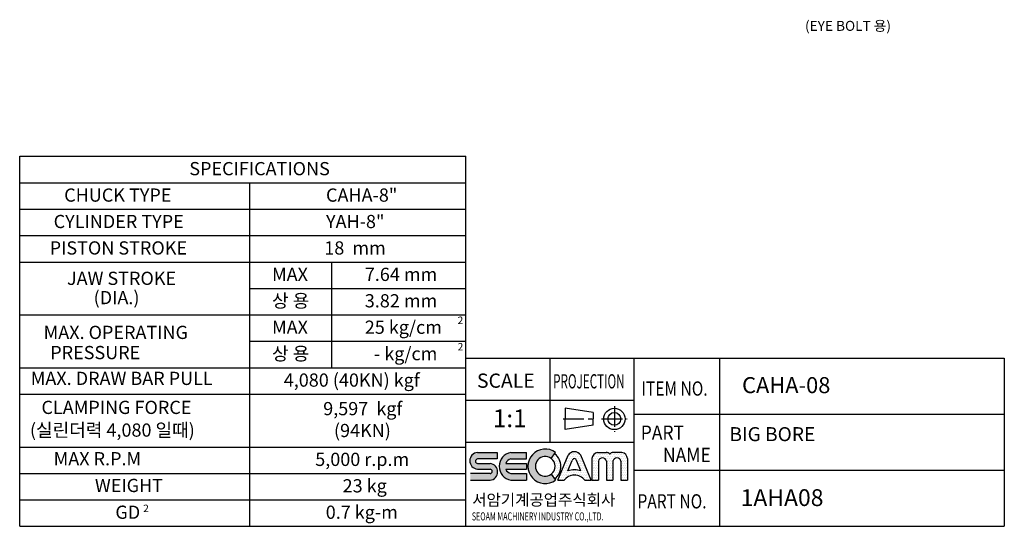
# Model space of a CAD drawing. Extents: x 20 to 663, y 12 to 449.
# Drawn here: x 20 to 315, y 12 to 164 of the extents above; entities that cross this region are included whole.
import ezdxf

# ---------------------------------------------------------------- set-up
doc = ezdxf.new("R2010")
doc.units = 0
doc.header["$LTSCALE"] = 10
doc.header["$MEASUREMENT"] = 0
doc.linetypes.add('CENTER', pattern=[2, 1.25, -0.25, 0.25, -0.25])
doc.layers.get('0').update_dxf_attribs({"linetype": 'CONTINUOUS'})
for name, color, linetype in [('CEN', 1, 'CENTER'), ('CON', 2, 'CONTINUOUS'), ('TXT', 2, 'CONTINUOUS')]:
    doc.layers.add(name, color=color, linetype=linetype)
doc.styles.add('HAN', font='simplex.shx', dxfattribs={"bigfont": 'whgtxt.shx'})
pattern_1 = [(0, (133.6924, -32.98955), (0.261469, 0.5229378), [0, -0.5229378])]

msp = doc.modelspace()

# ---------------------------------------------------------------- hatches: boundary and pattern name
h = msp.add_hatch()
h.set_pattern_fill('DOTS', color=5, scale=4.183502, style=0)
h.set_pattern_definition([(0, (133.69241, -32.98955), (0.13073445, 0.2614689), [0, -0.2614689])])
h.paths.add_polyline_path([(157.58077, 34.16109, 0.902336377), (157.58077, 29.13491), (161.40919, 29.13491, -0.910200414), (161.40919, 27.78109), (155.52176, 27.78109), (155.52176, 25.79408), (161.39776, 25.79408, 0.902336377), (161.39776, 30.82027), (157.63313, 30.82027, -0.910200414), (157.63313, 32.17409), (163.49256, 32.17409), (163.49256, 34.16109)])
h.paths.add_polyline_path([(172.33364, 32.17409), (172.33364, 34.16109), (167.61557, 34.16109, 0.837688265), (167.61557, 25.79408), (172.33364, 25.79408), (172.33364, 27.78109), (167.61557, 27.78109, -0.233227594), (166.09763, 29.13491), (172.33364, 29.13491), (172.33364, 30.82027), (166.09763, 30.82027, -0.233227594), (167.61557, 32.17409)])
h.paths.add_polyline_path([(179.68817, 32.3392), (181.02395, 34.11897, 2.000856977), (181.02395, 25.83621), (179.68817, 27.61598, -2.000856977)])
h = msp.add_hatch()
h.set_pattern_fill('DOTS', color=4, scale=8.367005, style=0)
h.set_pattern_definition(pattern_1)
h.paths.add_polyline_path([(179.68817, 27.61598), (180.74342, 26.20998, 0.499785847), (180.74342, 33.7452), (179.68817, 32.3392, -0.499785847)])
h.paths.add_polyline_path([(181.67065, 25.79408), (183.55964, 25.79408, -0.493903037), (189.77154, 25.79408), (191.66054, 25.79408), (188.56119, 33.28628, 0.556979936), (184.76999, 33.28628)])
h.paths.add_polyline_path([(186.02101, 31.7281, -0.856783769), (187.31017, 31.7281), (188.61051, 28.58474, 0.181942723), (184.72067, 28.58474)], flags=16)
h = msp.add_hatch()
h.set_pattern_fill('DOTS', color=4, scale=8.367005, style=0)
h.set_pattern_definition(pattern_1)
h.paths.add_polyline_path([(193.87196, 31.48664, -0.822840734), (196.26694, 31.48664), (196.26694, 25.79408), (198.22446, 25.79408), (198.22446, 31.48664, -0.822840734), (200.61944, 31.48664), (200.61944, 25.79408), (202.57696, 25.79408), (202.57696, 32.29076, 0.325175835), (200.90107, 34.16109), (198.2559, 34.16109, 0.240670349), (197.2457, 33.63923, 0.240670349), (196.2355, 34.16109), (193.59033, 34.16109, 0.325175835), (191.91444, 32.29076), (191.91444, 25.79408), (193.87196, 25.79408)])

# ---------------------------------------------------------------- linework, layer by layer
at = {"lineweight": -2}
for p, q in [((154.08, 62.4), (204.48, 62.4)), ((204.48, 62.4), (315.47113, 62.4)), ((315.47113, 62.4), (315.47113, 12)), ((204.48, 45.6), (315.47113, 45.6)), ((154.08, 37.2), (204.48, 37.2)), ((204.48, 28.8), (315.47113, 28.8)), ((204.48, 12), (315.47113, 12))]:
    msp.add_line(p, q, dxfattribs=at)
at = {"color": 1}
for p, q in [((179.28, 62.4), (179.28, 37.2)), ((154.08, 49.8), (204.48, 49.8))]:
    msp.add_line(p, q, dxfattribs=at)
for p, q in [((204.48, 62.4), (204.48, 12)), ((230.09334, 62.4), (230.09334, 12)), ((204.48, 35.8448), (204.48, 12)), ((315.47113, 31.92148), (315.47113, 31.92148)), ((154.08, 12), (204.48, 12))]:
    msp.add_line(p, q)
at = {"color": 2}
for p, q in [((183.91808, 47.38957), (183.91808, 44.1879)), ((192.24241, 46.1089), (183.91808, 47.38957)), ((192.24241, 46.1089), (192.24241, 44.1879)), ((183.91808, 40.98623), (183.91808, 44.1879)), ((192.24241, 42.2669), (183.91808, 40.98623)), ((192.24241, 42.2669), (192.24241, 44.1879))]:
    msp.add_line(p, q, dxfattribs=at)
at = {"color": 5}
for p, q in [((157.58077, 34.16109), (163.49256, 34.16109)), ((163.49256, 34.16109), (163.49256, 32.17409)), ((167.61557, 34.16109), (172.33364, 34.16109)), ((172.33364, 32.17409), (172.33364, 34.16109)), ((179.68817, 32.3392), (181.02395, 34.11897)), ((163.49256, 32.17409), (157.63313, 32.17409)), ((157.63313, 30.82027), (161.39776, 30.82027)), ((166.09763, 30.82027), (172.33364, 30.82027)), ((167.61557, 32.17409), (172.33364, 32.17409)), ((172.33364, 30.82027), (172.33364, 29.13491)), ((161.40919, 27.78109), (155.52176, 27.78109)), ((157.58077, 29.13491), (161.40919, 29.13491)), ((166.09763, 29.13491), (172.33364, 29.13491)), ((167.61557, 27.78109), (172.33364, 27.78109)), ((172.33364, 27.78109), (172.33364, 25.79408)), ((179.68817, 27.61598), (181.02395, 25.83621)), ((155.52176, 25.79408), (161.39776, 25.79408)), ((167.61557, 25.79408), (172.33364, 25.79408))]:
    msp.add_line(p, q, dxfattribs=at)
at = {"color": 4}
for p, q in [((181.67065, 25.79408), (184.76999, 33.28628)), ((191.66054, 25.79408), (188.56119, 33.28628)), ((193.59033, 34.16109), (196.2355, 34.16109)), ((200.90107, 34.16109), (198.2559, 34.16109)), ((184.72067, 28.58474), (186.02101, 31.7281)), ((188.61051, 28.58474), (187.31017, 31.7281)), ((191.91444, 32.29076), (191.91444, 25.79408)), ((193.87196, 31.48664), (193.87196, 25.79408)), ((196.26694, 31.48664), (196.26694, 25.79408)), ((198.22446, 31.48664), (198.22446, 25.79408)), ((200.61944, 31.48664), (200.61944, 25.79408)), ((202.57696, 32.29076), (202.57696, 25.79408)), ((181.67065, 25.79408), (183.55964, 25.79408)), ((189.77154, 25.79408), (191.66054, 25.79408)), ((191.91444, 25.79408), (193.87196, 25.79408)), ((196.26694, 25.79408), (198.22446, 25.79408)), ((200.61944, 25.79408), (202.57696, 25.79408))]:
    msp.add_line(p, q, dxfattribs=at)
at = {"color": 2}
for radius in [3.20167, 1.921]:
    msp.add_circle((198.64575, 44.1879), radius, dxfattribs=at)
at = {"color": 5}
for centre, radius, start, end in [((157.83949, 31.648), 2.52638, 95.8778301, 264.1221699), ((168.36039, 29.97759), 4.24929, 100.0949734, 259.9050266), ((177.9157, 29.97759), 5.17805, 53.1104686, 306.8895314), ((177.9157, 29.97759), 2.95277, 53.1104686, 306.8895314), ((157.69692, 31.49718), 0.67991, 95.3830499, 264.6169501), ((161.13904, 28.30718), 2.52638, 275.8778301, 84.1221699), ((168.22884, 29.95859), 2.29881, 105.4726353, 157.9857417), ((161.3454, 28.458), 0.67991, 275.3830499, 84.6169501), ((168.22884, 29.99659), 2.29881, 202.0142583, 254.5273647)]:
    msp.add_arc(centre, radius, start, end, dxfattribs=at)
at = {"color": 4}
for centre, radius, start, end in [((177.9157, 29.97759), 4.71072, 306.8895314, 53.1104686), ((186.66559, 32.11251), 2.22958, 31.766141, 148.233859), ((194.03828, 32.07372), 2.1349, 102.1118144, 174.1649074), ((195.06945, 31.25166), 1.22033, 11.1021208, 168.8978792), ((196.22991, 32.91158), 1.24952, 35.6153554, 90.2564683), ((198.2615, 32.91158), 1.24952, 89.7435317, 144.3846446), ((199.42195, 31.25166), 1.22033, 11.1021208, 168.8978792), ((200.45313, 32.07372), 2.1349, 5.8350926, 77.8881856), ((177.9157, 29.97759), 2.95277, 306.8895314, 53.1104686), ((186.66559, 31.62807), 0.6523, 8.8211358, 171.1788642), ((186.66559, 23.41681), 3.91131, 37.430188, 142.569812), ((186.66559, 23.41681), 5.52179, 69.3764927, 110.6235073)]:
    msp.add_arc(centre, radius, start, end, dxfattribs=at)
at = {"layer": 'CEN', "ltscale": 0.5}
for p, q in [((198.64575, 48.0299), (198.64575, 40.3459)), ((183.27774, 44.1879), (192.88275, 44.1879)), ((194.80375, 44.1879), (202.48775, 44.1879))]:
    msp.add_line(p, q, dxfattribs=at)
at = {"layer": 'CON', "color": 3}
for p, q in [((20.45313, 122.88), (154.08, 122.88)), ((20.45313, 12), (20.45313, 122.88)), ((154.08, 12), (154.08, 122.88)), ((20.45313, 114.96), (154.08, 114.96)), ((89.4, 12), (89.4, 114.96)), ((20.45313, 107.04), (154.08, 107.04)), ((20.45313, 99.12), (154.08, 99.12)), ((20.45313, 91.2), (154.08, 91.2)), ((113.98401, 59.52), (113.98401, 91.2)), ((89.4, 83.28), (154.08, 83.28)), ((20.45313, 75.36), (154.08, 75.36)), ((89.4, 67.44), (154.08, 67.44)), ((20.45313, 59.52), (154.08, 59.52)), ((20.45313, 51.6), (154.08, 51.6)), ((20.45313, 35.76), (154.08, 35.76)), ((20.45313, 27.84), (154.08, 27.84)), ((20.45313, 19.92), (154.08, 19.92)), ((20.45313, 12), (154.08, 12))]:
    msp.add_line(p, q, dxfattribs=at)

# ---------------------------------------------------------------- texts
at = {"color": 3, "style": 'HAN'}
for s, height, p in [('(EYE BOLT 용)', 3, (255.7552, 160.47221)), ('SPECIFICATIONS', 3.96, (71.27295, 117.20135)), ('CHUCK TYPE', 3.96, (33.78171, 109.28135)), ('CAHA-8"', 3.96, (112.23898, 109.28135)), ('CYLINDER TYPE', 3.96, (30.62559, 101.36135)), ('YAH-8"', 3.96, (112.23898, 101.36135)), ('PISTON STROKE', 3.96, (29.44205, 93.44135)), ('18  mm', 3.96, (111.72199, 93.44135)), ('MAX', 3.96, (96.05622, 85.52135)), ('7.64 mm', 3.96, (123.85495, 85.52135)), ('JAW STROKE', 3.96, (34.6201, 84.33306)), ('(DIA.)', 3.96, (42.60912, 78.56121)), ('상 용', 3.96, (96.05622, 77.60135)), ('3.82 mm', 3.96, (123.85495, 77.60135)), ('25 kg/cm', 3.96, (123.85495, 69.68135)), ('2', 2.2275, (151.67589, 72.62538)), ('MAX. OPERATING', 3.96, (27.62268, 68.13662)), ('MAX', 3.96, (96.05622, 69.68135)), ('PRESSURE', 3.96, (29.60341, 62.08792)), ('상 용', 3.96, (96.05622, 61.76135)), ('- kg/cm', 3.96, (126.60708, 61.76135)), ('2', 2.2275, (151.67589, 64.70538)), ('MAX. DRAW BAR PULL', 3.96, (23.75882, 54.35667)), ('4,080 (40KN) kgf', 3.96, (99.57247, 53.84135)), ('SCALE', 4.268889, (157.46373, 53.51163)), ('CLAMPING FORCE', 3.96, (26.97168, 45.65884)), ('9,597  kgf', 3.96, (111.39395, 45.28863)), ('(실린더력 4,080 일때)', 3.96, (23.5327, 38.85926)), ('(94KN)', 3.96, (114.61799, 38.73007)), ('MAX R.P.M', 3.96, (30.62559, 30.27376)), ('5,000 r.p.m', 3.96, (109.00753, 30.08135)), ('WEIGHT', 3.96, (42.99374, 22.26181)), ('23 kg', 3.96, (117.21671, 22.16135)), ('GD', 3.96, (49.12593, 14.24135)), ('2', 2.2275, (57.45689, 16.26068)), ('0.7 kg-m', 3.96, (112.15254, 14.24135))]:
    msp.add_text(s, height=height, dxfattribs=at).set_placement(p)
for s, width, p in [('PROJECTION', 0.6, (180.28962, 53.31816)), ('ITEM NO.', 0.8, (206.73603, 51.15622)), ('PART', 0.9, (206.53454, 37.9374)), ('NAME', 0.9, (213.19753, 31.25859)), ('PART NO.', 0.8, (205.55975, 17.35184))]:
    msp.add_text(s, height=4.268889, dxfattribs=dict(at, width=width)).set_placement(p)
at = {"style": 'HAN'}
msp.add_text('서암기계공업주식회사', height=3.415104, dxfattribs=at).set_placement((156.04239, 18.21854))
at = {"style": 'HAN', "width": 0.65}
msp.add_text('SEOAM MACHINERY INDUSTRY CO.,LTD.', height=2.419032, dxfattribs=at).set_placement((155.92238, 13.76721))
at = {"insert": (162.22478, 47.03736), "char_height": 5.336112, "width": 21.8992491, "attachment_point": 1, "style": 'HAN'}
msp.add_mtext('1:1', dxfattribs=at)
at = {"layer": 'TXT', "color": 2, "style": 'HAN'}
for s, height, p in [('CAHA-08', 4.8, (236.90391, 51.90843)), ('BIG BORE', 4.2, (233.11641, 37.51635)), ('1AHA08', 5.04, (236.46853, 18.07447))]:
    msp.add_text(s, height=height, dxfattribs=at).set_placement(p)

doc.saveas('drawing.dxf')
